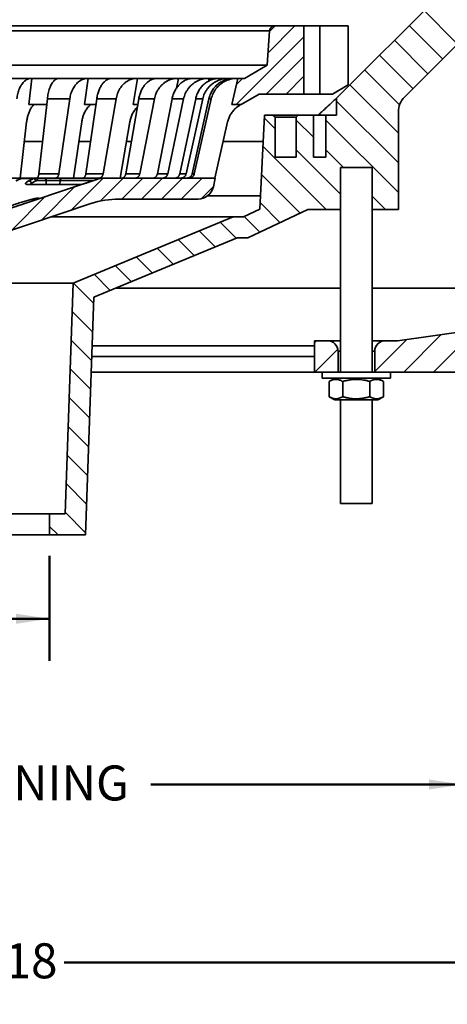
# Model space of a CAD drawing. Units: inches. Extents: x 0.2 to 8.4, y 0.1 to 10.9.
# Drawn here: x 4.4 to 5.6, y 2.6 to 5.5 of the extents above; entities that cross this region are included whole.
import ezdxf

# ---------------------------------------------------------------- set-up
doc = ezdxf.new("R2010")
doc.units = ezdxf.units.IN
doc.header["$MEASUREMENT"] = 0
doc.layers.add('WALL', color=7, linetype='Continuous', lineweight=50)
doc.styles.add('SLDTEXTSTYLE0', font='TXT', dxfattribs={"width": 0.605})
doc.dimstyles.new('SLDDIMSTYLE0', dxfattribs={"dimtxt": 0.101115, "dimasz": 0.1, "dimexe": 0, "dimexo": 0.0625, "dimgap": 0.025279, "dimtad": 0, "dimtih": 1, "dimtoh": 1, "dimdec": 0, "dimlfac": 4, "dimrnd": 1e-09, "dimzin": 12, "dimdsep": 46, "dimlunit": 5, "dimtxsty": 'SLDTEXTSTYLE0', "dimsah": 1, "dimcen": 0.09, "dimadec": 0, "dimazin": 3, "dimtfac": 1, "dimtdec": 3, "dimtofl": 0, "dimtmove": 0, "dimatfit": 3, "dimfxl": 0, "dimfrac": 2, "dimtolj": 1, "dimtzin": 12, "dimarcsym": 0})
doc.dimstyles.new('SLDDIMSTYLE1', dxfattribs={"dimtxt": 0.101115, "dimasz": 0.1, "dimexe": 0, "dimexo": 0.0625, "dimgap": 0.025279, "dimtad": 0, "dimtih": 1, "dimtoh": 1, "dimdec": 0, "dimlfac": 4, "dimrnd": 1e-09, "dimzin": 12, "dimdsep": 46, "dimlunit": 5, "dimtxsty": 'SLDTEXTSTYLE0', "dimsah": 1, "dimcen": 0.09, "dimse1": 1, "dimadec": 0, "dimazin": 3, "dimtfac": 1, "dimtdec": 3, "dimtofl": 0, "dimtmove": 0, "dimatfit": 3, "dimfxl": 0, "dimfrac": 2, "dimtolj": 1, "dimtzin": 12, "dimarcsym": 0})

# ---------------------------------------------------------------- blocks, each defined once
blk = doc.blocks.new('SW_HATCH_0')
at = {"color": 0, "linetype": 'Continuous', "lineweight": 18}
for p, q in [((-0.7058, -0.1781), (-0.7983, -0.0856)), ((-1.2631, -0.2112), (-1.1831, -0.1311)), ((-1.2589, -0.148), (-1.242, -0.1311)), ((-0.743, -0.2293), (-0.8424, -0.1298)), ((-1.3586, -0.3655), (-1.1562, -0.1632)), ((-0.7872, -0.2735), (-0.8866, -0.174)), ((-1.2684, -0.3342), (-1.1562, -0.2221)), ((-0.8314, -0.3176), (-0.9308, -0.2182)), ((-0.8713, -0.3661), (-0.975, -0.2624)), ((-1.3573, -0.3053), (-1.3394, -0.2874)), ((-1.2095, -0.3342), (-1.1562, -0.281)), ((-0.875, -0.4508), (-1.0192, -0.3066)), ((-0.875, -0.5392), (-1.0593, -0.3549)), ((-1.2422, -0.4372), (-1.2739, -0.4055)), ((-1.1281, -0.4629), (-1.1797, -0.4113)), ((-0.875, -0.6276), (-1.0906, -0.412)), ((-1.0898, -0.678), (-1.2783, -0.4895)), ((-1.0469, -0.6325), (-1.1797, -0.4997)), ((-1.038, -0.553), (-1.0906, -0.5004)), ((-1.8499, -0.68), (-1.7541, -0.5842)), ((-1.7638, -0.6529), (-1.6952, -0.5842)), ((-1.6987, -0.6467), (-1.6362, -0.5842)), ((-1.6398, -0.6467), (-1.5773, -0.5842)), ((-1.5809, -0.6467), (-1.5184, -0.5842)), ((-1.522, -0.6467), (-1.4595, -0.5842)), ((-1.1674, -0.6888), (-1.2827, -0.5735)), ((-1.9383, -0.7095), (-1.8394, -0.6107)), ((-1.462, -0.6457), (-1.4261, -0.6098)), ((-2.0267, -0.739), (-1.9278, -0.6401)), ((-0.913, -0.678), (-0.9531, -0.6379)), ((-1.2276, -0.717), (-1.2871, -0.6574)), ((-1.2878, -0.7451), (-1.3343, -0.6986)), ((-1.3581, -0.7632), (-1.4059, -0.7154)), ((-1.4206, -0.7891), (-1.4684, -0.7413)), ((-1.4831, -0.815), (-1.5309, -0.7672)), ((-1.6081, -0.8668), (-1.6559, -0.8189)), ((-1.5456, -0.8409), (-1.5934, -0.7931)), ((-1.6706, -0.8927), (-1.7184, -0.8448)), ((-1.7331, -0.9186), (-1.7809, -0.8707)), ((-1.7833, -0.9568), (-1.8434, -0.8966)), ((-1.7862, -1.0423), (-1.8466, -0.9818)), ((-0.8591, -1.1624), (-0.747, -1.0503)), ((-0.7707, -1.1624), (-0.6442, -1.0359)), ((-1.7891, -1.1277), (-1.8496, -1.0673)), ((-1.125, -1.0747), (-1.1189, -1.0686)), ((-0.9453, -1.1602), (-0.8498, -1.0647)), ((-1.1242, -1.1624), (-1.0553, -1.0935)), ((-1.792, -1.2132), (-1.8525, -1.1527)), ((-1.7949, -1.2987), (-1.8554, -1.2382)), ((-1.7978, -1.3842), (-1.8583, -1.3237)), ((-1.8007, -1.4696), (-1.8612, -1.4092)), ((-1.8037, -1.5551), (-1.8641, -1.4946)), ((-1.8066, -1.6406), (-1.867, -1.5801)), ((-1.8888, -1.6467), (-1.9141, -1.6215))]:
    blk.add_line(p, q, dxfattribs=at)
blk = doc.blocks.new('_D')
at = {"layer": 'WALL'}
for p, q in [((2.0615, 5.5389), (2.0615, 3.1456)), ((5.6941, 5.5389), (5.6941, 3.1456)), ((2.0615, 3.2706), (2.9905, 3.2706)), ((5.6941, 3.2706), (4.7652, 3.2706))]:
    blk.add_line(p, q, dxfattribs=at)
for points in [[(2.0615, 3.2706), (2.1615, 3.2556), (2.1615, 3.2856)], [(5.6941, 3.2706), (5.5941, 3.2856), (5.5941, 3.2556)]]:
    blk.add_solid(points, dxfattribs=at)
at = {"layer": 'WALL', "attachment_point": 1, "style": 'SLDTEXTSTYLE0'}
for s, insert, char_height in [('%%c', (3.7269, 3.4825), 0.10417), ('15', (3.8744, 3.4825), 0.10417), ('MINIMUM DECK OPENING', (3.0136, 3.3272), 0.104167)]:
    blk.add_mtext(s, dxfattribs=dict(at, insert=insert, char_height=char_height))
blk = doc.blocks.new('_D_1')
at = {"layer": 'WALL'}
for p, q in [((3.2919, 3.9516), (3.2919, 3.6391)), ((4.4638, 3.9516), (4.4638, 3.6391)), ((3.2919, 3.7641), (3.5229, 3.7641)), ((4.4638, 3.7641), (4.2328, 3.7641))]:
    blk.add_line(p, q, dxfattribs=at)
for points in [[(3.2919, 3.7641), (3.3919, 3.7491), (3.3919, 3.7791)], [(4.4638, 3.7641), (4.3638, 3.7791), (4.3638, 3.7491)]]:
    blk.add_solid(points, dxfattribs=at)
at = {"layer": 'WALL', "insert": (3.546, 3.8207), "char_height": 0.10417, "attachment_point": 1, "style": 'SLDTEXTSTYLE0'}
blk.add_mtext('PIPE SIZE', dxfattribs=at)
blk = doc.blocks.new('_D_2')
at = {"layer": 'WALL'}
for p, q in [((6.1278, 4.436), (6.1278, 2.6159)), ((2.5379, 2.7409), (4.1588, 2.7409)), ((6.1278, 2.7409), (4.5069, 2.7409))]:
    blk.add_line(p, q, dxfattribs=at)
for points in [[(2.5379, 2.7409), (2.6379, 2.7259), (2.6379, 2.7559)], [(6.1278, 2.7409), (6.0278, 2.7559), (6.0278, 2.7259)]]:
    blk.add_solid(points, dxfattribs=at)
at = {"layer": 'WALL', "char_height": 0.10417, "attachment_point": 1, "style": 'SLDTEXTSTYLE0'}
for s, insert in [('%%c', (4.182, 2.7976)), ('18', (4.3295, 2.7976))]:
    blk.add_mtext(s, dxfattribs=dict(at, insert=insert))

msp = doc.modelspace()

# ---------------------------------------------------------------- linework, layer by layer
at = {"color": 7, "linetype": 'Continuous', "lineweight": 35}
for p, q in [((5.31847326, 5.31412752), (5.69031986, 5.68597408)), ((2.62101431, 5.52972408), (5.13462549, 5.52972408)), ((5.119035, 5.51513845), (2.6366048, 5.51513845)), ((5.11219484, 5.41253658), (5.119035, 5.51513845)), ((5.13462549, 5.52972408), (5.22156995, 5.52972408)), ((5.22156995, 5.52972408), (5.22156995, 5.32659907)), ((5.26844496, 5.52972408), (5.22156995, 5.52972408)), ((5.26844496, 5.32659907), (5.26844496, 5.52972408)), ((5.35363824, 5.52972408), (5.26844496, 5.52972408)), ((5.35363824, 5.35398622), (5.35363824, 5.52972408)), ((5.52112568, 5.31790612), (5.67201401, 5.46879448)), ((5.11219484, 5.41253658), (2.64344496, 5.41253658)), ((5.04453668, 5.37347407), (5.11219484, 5.41253658)), ((4.40910705, 5.37347407), (4.31339742, 5.37347407)), ((4.40177392, 5.29534909), (4.41059515, 5.37347407)), ((4.41059515, 5.37347407), (4.40910705, 5.37347407)), ((4.41059515, 5.37347407), (4.4906802, 5.37347407)), ((4.57718588, 5.37347407), (4.4906802, 5.37347407)), ((4.5676817, 5.29534909), (4.57902205, 5.37347407)), ((4.57902205, 5.37347407), (4.57718588, 5.37347407)), ((4.57902205, 5.37347407), (4.64934153, 5.37347407)), ((4.72401475, 5.37347407), (4.64934153, 5.37347407)), ((4.71262842, 5.29534909), (4.72614337, 5.37347407)), ((4.72614337, 5.37347407), (4.72401475, 5.37347407)), ((4.72614337, 5.37347407), (4.78456062, 5.37347407)), ((4.84513252, 5.37347407), (4.78456062, 5.37347407)), ((4.84182794, 5.34452901), (4.84748869, 5.37347407)), ((4.84748869, 5.37347407), (4.84513252, 5.37347407)), ((4.84748869, 5.37347407), (4.89222877, 5.37347407)), ((4.93685892, 5.37347407), (4.89222877, 5.37347407)), ((4.93937122, 5.37347407), (4.93685892, 5.37347407)), ((4.93767511, 5.36548131), (4.93937122, 5.37347407)), ((4.93937122, 5.37347407), (4.96907469, 5.37347407)), ((4.99640695, 5.37347407), (4.96907469, 5.37347407)), ((4.99899896, 5.37347407), (4.99640695, 5.37347407)), ((4.99868825, 5.37207698), (4.99899896, 5.37347407)), ((4.99899896, 5.37347407), (5.01276332, 5.37347407)), ((5.00691777, 5.29534909), (5.02456032, 5.37347407)), ((5.02196736, 5.37347407), (5.01276332, 5.37347407)), ((5.02456032, 5.37347407), (5.02196736, 5.37347407)), ((5.02456032, 5.37347407), (5.04453668, 5.37347407)), ((5.35363824, 5.35398622), (5.3061776, 5.32659907)), ((4.45705675, 5.31255824), (4.43176236, 5.08878225)), ((4.52389318, 5.31255824), (4.45705675, 5.31255824)), ((4.52389318, 5.31255824), (4.49136498, 5.08878225)), ((4.60425576, 5.31255824), (4.57173596, 5.08878225)), ((4.6619501, 5.31255824), (4.60425576, 5.31255824)), ((4.6619501, 5.31255824), (4.62318603, 5.08878225)), ((4.72938232, 5.31255824), (4.6906253, 5.08878225)), ((4.77618165, 5.31255824), (4.72938232, 5.31255824)), ((4.77618165, 5.31255824), (4.73235955, 5.08878225)), ((4.82863462, 5.31255824), (4.78481794, 5.08878225)), ((4.86311695, 5.31255824), (4.81556823, 5.08878225)), ((4.86311695, 5.31255824), (4.82863462, 5.31255824)), ((4.89899692, 5.31255824), (4.85145195, 5.08878225)), ((4.92011455, 5.31255824), (4.87028395, 5.08878225)), ((4.93833122, 5.31255824), (4.8885026, 5.08878225)), ((4.94544249, 5.31255824), (4.89484417, 5.08878225)), ((4.92011455, 5.31255824), (4.89899692, 5.31255824)), ((4.94544249, 5.31255824), (4.93833122, 5.31255824)), ((5.08837682, 5.32659907), (5.03425026, 5.29534909)), ((5.22156995, 5.32659907), (5.08837682, 5.32659907)), ((5.26844496, 5.32659907), (5.22156995, 5.32659907)), ((5.3061776, 5.32659907), (5.26844496, 5.32659907)), ((5.31847326, 5.31412752), (5.31847326, 5.26409907)), ((4.40177392, 5.29534909), (4.45511153, 5.29534909)), ((4.5676817, 5.29534909), (4.60175483, 5.29534909)), ((4.58515067, 5.29429908), (4.58642783, 5.29534909)), ((4.71262842, 5.29534909), (4.7264018, 5.29534909)), ((5.03425026, 5.29534909), (5.00691777, 5.29534909)), ((5.03156401, 5.29429908), (5.03338926, 5.29534909)), ((5.10438237, 5.26409907), (5.08969599, 4.9838651)), ((5.12938236, 5.26409907), (5.10438237, 5.26409907)), ((5.13563234, 5.25784909), (5.12938236, 5.26409907)), ((5.12938236, 5.26409907), (5.20438243, 5.26409907)), ((5.13563234, 5.25784909), (5.13563234, 5.13909908)), ((5.19813245, 5.25784909), (5.13563234, 5.25784909)), ((5.20438243, 5.26409907), (5.19813245, 5.25784909)), ((5.19813245, 5.13909908), (5.19813245, 5.25784909)), ((5.24969487, 5.26409907), (5.20438243, 5.26409907)), ((5.24969487, 5.26409907), (5.24969487, 5.13909908)), ((5.2871949, 5.26409907), (5.24969487, 5.26409907)), ((5.2871949, 5.13909908), (5.2871949, 5.26409907)), ((5.31847326, 5.26409907), (5.2871949, 5.26409907)), ((5.50281984, 5.27371193), (5.50281984, 4.98284908)), ((4.37648796, 5.07659909), (4.39539252, 5.24384999)), ((4.53520501, 5.07659909), (4.55950718, 5.24384999)), ((4.67394773, 5.07659909), (4.70290915, 5.24384999)), ((4.95649692, 5.07659909), (4.99430092, 5.24384999)), ((4.44280931, 5.18597409), (4.38887319, 5.18597409)), ((4.58593995, 5.18597409), (4.5511739, 5.18597409)), ((4.70754281, 5.18597409), (4.69293073, 5.18597409)), ((5.10028807, 5.18597409), (4.98130486, 5.18597409)), ((5.19813245, 5.13909908), (5.13563234, 5.13909908)), ((5.2871949, 5.13909908), (5.24969487, 5.13909908)), ((5.33094491, 5.10784907), (5.33094491, 4.49847407)), ((5.33094491, 5.10784907), (5.42469492, 5.10784907)), ((5.42469492, 4.49847407), (5.42469492, 5.10784907)), ((3.94320694, 5.07659909), (4.38559545, 5.07659909)), ((4.24881738, 4.95364573), (4.61286661, 5.07499542)), ((4.41586354, 5.07499542), (4.37862193, 5.07499542)), ((4.42287306, 5.07659909), (4.38559545, 5.07659909)), ((4.42287306, 5.07659909), (4.44792612, 5.07659909)), ((4.49136498, 5.08878225), (4.43176236, 5.08878225)), ((4.44792612, 5.07659909), (4.50099658, 5.07659909)), ((4.50099658, 5.07659909), (4.62228221, 5.07659909)), ((4.62318603, 5.08878225), (4.57173596, 5.08878225)), ((4.61286661, 5.07499542), (4.61239472, 5.07499542)), ((4.62274875, 5.07659909), (4.62228221, 5.07659909)), ((4.62274875, 5.07659909), (4.95751874, 5.07659909)), ((4.73235955, 5.08878225), (4.6906253, 5.08878225)), ((4.81556823, 5.08878225), (4.78481794, 5.08878225)), ((4.87028395, 5.08878225), (4.85145195, 5.08878225)), ((4.89484417, 5.08878225), (4.8885026, 5.08878225)), ((4.95751874, 5.07659909), (4.95165844, 5.05064855)), ((4.55751056, 5.05740211), (4.40031808, 5.05740211)), ((4.55924003, 5.05780302), (4.40221006, 5.05780302)), ((4.42318865, 5.06799271), (4.40938425, 5.06137834)), ((4.45344281, 5.06919544), (4.42838976, 5.06919544)), ((4.4950568, 5.06919544), (4.45344281, 5.06919544)), ((5.09177981, 5.02362795), (4.9342639, 5.02362795)), ((4.58692693, 5.00046809), (4.24025083, 4.88490936)), ((4.90593483, 5.01409906), (4.67092489, 5.01409906)), ((5.01063243, 4.96149774), (4.47001584, 4.96149774)), ((4.5340699, 4.76409908), (5.01063243, 4.96149774)), ((5.01063243, 4.96149774), (5.04188241, 4.96149774)), ((5.04188241, 4.96149774), (5.08969599, 4.9838651)), ((5.23355893, 4.98284908), (5.05431439, 4.89899771)), ((5.33094491, 4.98284908), (5.23355893, 4.98284908)), ((5.50281984, 4.98284908), (5.42469492, 4.98284908)), ((5.02306441, 4.89899771), (4.59516268, 4.72175499)), ((5.05431439, 4.89899771), (5.02306441, 4.89899771)), ((4.5340699, 4.76409908), (3.2215699, 4.76409908)), ((4.5106324, 4.0765991), (4.5340699, 4.76409908)), ((4.59516268, 4.72175499), (4.57103805, 4.01409914)), ((5.33094491, 4.74847405), (4.65966821, 4.74847405)), ((6.05750735, 4.74847405), (5.42469492, 4.74847405)), ((6.05750735, 4.67034907), (5.50031993, 4.59222408)), ((5.25281986, 4.49847407), (5.25281986, 4.59222408)), ((5.29188246, 4.59222408), (5.25281986, 4.59222408)), ((5.29188246, 4.59222408), (5.33094491, 4.59222408)), ((5.42469492, 4.59222408), (5.46375738, 4.59222408)), ((5.50031993, 4.59222408), (5.46375738, 4.59222408)), ((4.58914883, 4.54534908), (5.25281986, 4.54534908)), ((5.32313236, 4.5609741), (5.32313236, 4.49847407)), ((5.43250733, 4.49847407), (5.43250733, 4.5609741)), ((4.58755084, 4.49847407), (5.25281986, 4.49847407)), ((5.27619488, 4.49847407), (5.25281986, 4.49847407)), ((5.27619488, 4.49847407), (5.27619488, 4.48072409)), ((5.47944496, 4.49847407), (5.27619488, 4.49847407)), ((5.47944496, 4.48072409), (5.47944496, 4.49847407)), ((6.09656995, 4.49847407), (5.47944496, 4.49847407)), ((5.47944496, 4.48072409), (5.27619488, 4.48072409)), ((5.29699168, 4.42558473), (5.29699168, 4.47086351)), ((5.31406994, 4.48072409), (5.29719202, 4.4709796)), ((5.33709414, 4.42558473), (5.33709414, 4.47086351)), ((5.41792238, 4.42558473), (5.41792238, 4.47086351)), ((5.45844782, 4.4709796), (5.4415699, 4.48072409)), ((5.45864816, 4.47086351), (5.45844268, 4.47097065)), ((5.45864816, 4.42558473), (5.45864816, 4.47086351)), ((5.29719261, 4.42546814), (5.31406994, 4.41572401)), ((5.4415699, 4.41572401), (5.31406994, 4.41572401)), ((5.33094491, 4.41572401), (5.33094491, 4.10784915)), ((5.42469492, 4.10784915), (5.42469492, 4.41572401)), ((5.4415699, 4.41572401), (5.45844708, 4.42546814)), ((5.45844254, 4.42547606), (5.45864816, 4.42558473)), ((5.33094491, 4.10784915), (5.42469492, 4.10784915)), ((4.46375739, 4.0765991), (3.29188241, 4.0765991)), ((4.46375739, 4.01409914), (4.46375739, 4.0765991)), ((4.46375739, 4.0765991), (4.5106324, 4.0765991)), ((4.46375739, 4.01409914), (3.29188241, 4.01409914)), ((4.57103805, 4.01409914), (4.46375739, 4.01409914))]:
    msp.add_line(p, q, dxfattribs=at)
at = {"color": 8, "linetype": 'Continuous', "lineweight": 35}
for p, q in [((4.40951676, 5.05780302), (4.40938425, 5.06137834)), ((4.45386499, 5.05780302), (4.45344281, 5.06919544)), ((4.49460228, 5.05780302), (4.4950568, 5.06919544)), ((4.59509896, 5.06919544), (4.4950568, 5.06919544)), ((4.4219812, 5.0122095), (4.4201565, 5.0115278)), ((4.59021413, 4.57659906), (5.25281986, 4.57659906)), ((5.33094491, 4.5609741), (5.32313236, 4.5609741)), ((5.43250733, 4.5609741), (5.42469492, 4.5609741))]:
    msp.add_line(p, q, dxfattribs=at)
at = {"color": 7, "linetype": 'Continuous', "lineweight": 35, "flags": 128}
for points in [[(4.41593603, 5.29429908), (4.41634567, 5.29471663), (4.41696606, 5.29534909)], [(4.37702427, 5.07467411), (4.3670182, 5.07004404), (4.36272983, 5.06806003)], [(4.37862193, 5.07499542), (4.36795946, 5.07006076), (4.36433002, 5.06838108)], [(4.40205669, 5.06838108), (4.4123573, 5.07331566), (4.41586354, 5.07499542)], [(4.61239472, 5.07499542), (4.59757165, 5.07006076), (4.59252586, 5.06838108)], [(4.61239596, 5.07499644), (4.5984878, 5.07036634), (4.59252711, 5.06838233)]]:
    msp.add_lwpolyline(points, dxfattribs=at)
at = {"color": 8, "linetype": 'Continuous', "lineweight": 35, "flags": 128}
for points in [[(4.37702277, 5.07467334), (4.37761394, 5.07488362), (4.37862193, 5.07499542)], [(4.40031808, 5.05740211), (4.40150995, 5.05774934), (4.40221006, 5.05780302)], [(4.55975959, 5.05780016), (4.55906102, 5.05774934), (4.55751056, 5.05740211)]]:
    msp.add_lwpolyline(points, dxfattribs=at)
at = {"color": 7, "linetype": 'Continuous', "lineweight": 35}
for centre, radius, start, end in [((5.13462542, 5.51409908), 0.015625, 90, 176.18592517), ((5.5653199, 5.27371195), 0.0625, 135, 180), ((4.41462019, 5.06636228), 0.00872221, 10.77359345, 81.80452567), ((4.42158865, 5.06988487), 0.00683597, 354.21168209, 79.1702464), ((4.44664168, 5.06988486), 0.00683598, 354.21182109, 79.17010741), ((4.50199962, 5.06970987), 0.00696185, 98.28378479, 184.23759595), ((4.62274872, 5.04534908), 0.03125, 90, 108.43494882), ((4.40081747, 5.05974929), 0.0087203, 10.76680443, 81.8302076), ((4.90593485, 5.06097408), 0.046875, 270, 347.2746747), ((4.6709249, 4.74847408), 0.265625, 90, 108.43494882), ((5.2918824, 4.56097408), 0.03125, 0, 90), ((5.4637574, 4.56097408), 0.03125, 90, 180)]:
    msp.add_arc(centre, radius, start, end, dxfattribs=at)
for points, knots in [([(4.40910705, 5.37347407), (4.4073114, 5.3733673), (4.40381769, 5.37315956), (4.39871469, 5.37150407), (4.39385336, 5.36898209), (4.38920298, 5.36550602), (4.38483241, 5.3611126), (4.38078784, 5.35588513), (4.37712396, 5.34989756), (4.37390277, 5.34320486), (4.37114343, 5.33592465), (4.36894114, 5.32830527), (4.367252, 5.32049906), (4.3665544, 5.31520517), (4.36620561, 5.31255824)], [0, 0, 0, 0, 0.0891187215, 0.1733929254, 0.2579366678, 0.342208171, 0.426228239, 0.5105183142, 0.5945346499, 0.6779346735, 0.7616039568, 0.8450009986, 0.922500792, 1, 1, 1, 1]), ([(4.4906802, 5.37347407), (4.48942063, 5.37337581), (4.4868975, 5.37317897), (4.48314064, 5.37162899), (4.47946073, 5.36918803), (4.4759073, 5.36575829), (4.47252229, 5.36143983), (4.46935218, 5.35628449), (4.46644654, 5.35033393), (4.46383338, 5.34369433), (4.46156018, 5.33650599), (4.45966872, 5.32885597), (4.45812187, 5.3208912), (4.45741142, 5.31533301), (4.45705675, 5.31255824)], [0, 0, 0, 0, 0.0840196129, 0.1683050741, 0.2523233527, 0.3363606116, 0.4206672484, 0.5047014853, 0.5883510772, 0.6722708963, 0.7559166324, 0.8371945554, 0.9187238241, 1, 1, 1, 1]), ([(4.57718588, 5.37347407), (4.57496955, 5.3733673), (4.57065737, 5.37315957), (4.56435093, 5.37150406), (4.55833771, 5.3689821), (4.55257915, 5.36550602), (4.54716054, 5.3611126), (4.54213926, 5.35588513), (4.53758346, 5.34989757), (4.53356967, 5.34320483), (4.53012238, 5.33592467), (4.52736046, 5.32830525), (4.52523061, 5.32049908), (4.52433899, 5.31520518), (4.52389318, 5.31255824)], [0, 0, 0, 0, 0.0891189068, 0.1733928769, 0.2579369301, 0.3422085526, 0.4262286558, 0.5105187723, 0.5945349905, 0.6779346631, 0.761604097, 0.8450010684, 0.9225009586, 1, 1, 1, 1]), ([(4.64934153, 5.37347407), (4.6480791, 5.37342132), (4.64555423, 5.37331582), (4.64174571, 5.37246147), (4.63794631, 5.37107914), (4.63421977, 5.36913325), (4.63062741, 5.3666764), (4.62715601, 5.36371539), (4.62380181, 5.36022497), (4.62062894, 5.35626283), (4.61768823, 5.35190356), (4.61496397, 5.34715171), (4.61245251, 5.34197336), (4.61022161, 5.33650117), (4.6082961, 5.33084364), (4.60666038, 5.32500196), (4.60527312, 5.3189076), (4.60459488, 5.31467469), (4.60425576, 5.31255824)], [0, 0, 0, 0, 0.0621804845, 0.1243611051, 0.1883421608, 0.2523225943, 0.3145058011, 0.3766894503, 0.4406954506, 0.5047019056, 0.5665917768, 0.6284809435, 0.6921997935, 0.7559184136, 0.8160886919, 0.8762583748, 0.9381294331, 1, 1, 1, 1]), ([(4.72401475, 5.37347407), (4.72144509, 5.3733673), (4.71644544, 5.37315956), (4.70912729, 5.37150407), (4.70214471, 5.36898208), (4.69545313, 5.36550604), (4.68915103, 5.36111259), (4.68330575, 5.35588515), (4.67799636, 5.34989754), (4.67331188, 5.34320487), (4.66928146, 5.33592464), (4.6660438, 5.32830528), (4.66353803, 5.32049905), (4.66247941, 5.31520517), (4.6619501, 5.31255824)], [0, 0, 0, 0, 0.0891183913, 0.1733926799, 0.2579363554, 0.3422082651, 0.4262282984, 0.5105184256, 0.5945344824, 0.6779346244, 0.7616038571, 0.8450010514, 0.9225007767, 1, 1, 1, 1]), ([(4.78456062, 5.37347407), (4.78300602, 5.37342132), (4.77989681, 5.37331582), (4.77521073, 5.37246148), (4.77053924, 5.37107914), (4.76596049, 5.36913323), (4.76155014, 5.36667643), (4.75729161, 5.36371537), (4.75318055, 5.36022499), (4.74929558, 5.3562628), (4.74569883, 5.35190357), (4.74237098, 5.34715171), (4.73930758, 5.34197339), (4.73659161, 5.33650115), (4.73425275, 5.33084363), (4.73227197, 5.32500199), (4.73059874, 5.31890759), (4.72978779, 5.31467469), (4.72938232, 5.31255824)], [0, 0, 0, 0, 0.0621811017, 0.1243621417, 0.1883426308, 0.2523228939, 0.3145067419, 0.3766900569, 0.4406961535, 0.5047021476, 0.5665921538, 0.6284814128, 0.6922002882, 0.7559185226, 0.8160887366, 0.8762585641, 0.9381294418, 1, 1, 1, 1]), ([(4.84513252, 5.37347407), (4.84228758, 5.3733673), (4.83675236, 5.37315956), (4.82864471, 5.37150407), (4.82090514, 5.36898209), (4.81348367, 5.36550604), (4.80648971, 5.36111257), (4.79999793, 5.35588516), (4.79409625, 5.34989755), (4.78888352, 5.34320486), (4.78439237, 5.33592464), (4.78077737, 5.32830529), (4.77797186, 5.32049904), (4.77677839, 5.31520517), (4.77618165, 5.31255824)], [0, 0, 0, 0, 0.089118952, 0.17339326709, 0.25793689341, 0.34220841379, 0.42622809359, 0.51051863373, 0.59453479685, 0.67793471491, 0.76160392796, 0.84500109079, 0.9225007095, 1, 1, 1, 1]), ([(4.89222877, 5.37347407), (4.89042925, 5.37342132), (4.88683018, 5.37331581), (4.88140911, 5.37246148), (4.87600728, 5.37107913), (4.87071559, 5.36913325), (4.86562121, 5.36667642), (4.86070499, 5.36371535), (4.85596191, 5.36022503), (4.85148293, 5.35626278), (4.84733947, 5.35190355), (4.84350891, 5.34715175), (4.83998694, 5.34197336), (4.83686825, 5.33650116), (4.83418716, 5.33084363), (4.83192149, 5.32500199), (4.83001298, 5.31890758), (4.82909407, 5.31467468), (4.82863462, 5.31255824)], [0, 0, 0, 0, 0.0621804205, 0.1243615174, 0.1883423148, 0.2523227992, 0.3145061354, 0.3766894845, 0.4406960226, 0.5047015401, 0.5665916175, 0.6284813487, 0.6921999644, 0.7559184065, 0.8160886534, 0.8762585266, 0.9381293662, 1, 1, 1, 1]), ([(4.93685892, 5.37347407), (4.93382517, 5.3733673), (4.92792259, 5.37315957), (4.91927186, 5.37150406), (4.91101037, 5.36898209), (4.90308454, 5.36550604), (4.89561117, 5.36111258), (4.88867019, 5.35588516), (4.8823556, 5.34989754), (4.87677296, 5.34320485), (4.8719575, 5.33592466), (4.86807508, 5.32830527), (4.86505493, 5.32049906), (4.86376294, 5.31520517), (4.86311695, 5.31255824)], [0, 0, 0, 0, 0.08911882226, 0.17339278121, 0.25793681823, 0.342208444, 0.42622826244, 0.51051862892, 0.59453462281, 0.67793460802, 0.76160394817, 0.84500096556, 0.92250074967, 1, 1, 1, 1]), ([(4.96907469, 5.37347407), (4.96708488, 5.37342132), (4.96310528, 5.37331582), (4.95711385, 5.37246148), (4.95114594, 5.37107912), (4.94530203, 5.36913326), (4.93967843, 5.36667642), (4.93425387, 5.36371535), (4.92902301, 5.36022501), (4.92408598, 5.35626278), (4.9195216, 5.35190358), (4.91530503, 5.34715172), (4.91143122, 5.34197338), (4.90800477, 5.33650113), (4.90506277, 5.33084366), (4.90258115, 5.32500196), (4.90049533, 5.31890759), (4.89949639, 5.31467469), (4.89899692, 5.31255824)], [0, 0, 0, 0, 0.0621810044, 0.1243618548, 0.1883423259, 0.2523231223, 0.3145062941, 0.3766893781, 0.4406957492, 0.5047017443, 0.5665920745, 0.6284814087, 0.6922001304, 0.7559184315, 0.8160889173, 0.876258475, 0.938129388, 1, 1, 1, 1]), ([(4.99640695, 5.37347407), (4.99327658, 5.3733673), (4.98718598, 5.37315956), (4.97825502, 5.37150408), (4.96972267, 5.36898207), (4.9615333, 5.36550604), (4.95380755, 5.36111259), (4.94662826, 5.35588517), (4.94009262, 5.34989753), (4.93430967, 5.34320486), (4.92931626, 5.33592466), (4.92528436, 5.32830526), (4.92214139, 5.32049906), (4.92079016, 5.31520517), (4.92011455, 5.31255824)], [0, 0, 0, 0, 0.0891182111, 0.1733926585, 0.2579362039, 0.3422082088, 0.4262283595, 0.5105187484, 0.5945346626, 0.6779347833, 0.7616041104, 0.8450010698, 0.9225008289, 1, 1, 1, 1]), ([(5.01276332, 5.37347407), (5.01064372, 5.37342132), (5.00640451, 5.37331582), (5.00002484, 5.37246147), (4.99367208, 5.37107913), (4.98745357, 5.36913325), (4.98147159, 5.36667641), (4.97570354, 5.36371536), (4.97014376, 5.36022499), (4.96489873, 5.3562628), (4.96005222, 5.35190357), (4.95557764, 5.34715172), (4.95146981, 5.34197336), (4.94783947, 5.33650119), (4.94472628, 5.3308436), (4.94210384, 5.32500199), (4.93990415, 5.31890759), (4.93885553, 5.31467469), (4.93833122, 5.31255824)], [0, 0, 0, 0, 0.0621808766, 0.12436154, 0.1883422504, 0.2523228058, 0.3145059458, 0.3766891077, 0.4406954635, 0.5047016956, 0.5665918192, 0.6284810431, 0.692199913, 0.7559185333, 0.8160885088, 0.8762584709, 0.9381294528, 1, 1, 1, 1]), ([(5.02196736, 5.37347407), (5.01883544, 5.3733673), (5.01274184, 5.37315956), (5.00380198, 5.37150408), (4.995258, 5.36898207), (4.98705395, 5.36550605), (4.97931065, 5.36111258), (4.9721112, 5.35588512), (4.96555297, 5.34989759), (4.95974554, 5.34320483), (4.95472586, 5.33592467), (4.95066696, 5.32830525), (4.94749665, 5.32049907), (4.94612721, 5.31520518), (4.94544249, 5.31255824)], [0, 0, 0, 0, 0.0891187085, 0.1733933878, 0.2579367043, 0.3422086551, 0.4262283478, 0.5105185643, 0.594535168, 0.6779348501, 0.7616041945, 0.8450011035, 0.9225009119, 1, 1, 1, 1]), ([(5.31847332, 5.3141275), (5.31847332, 5.3141275), (5.31810655, 5.31379578), (5.31667644, 5.31250103), (5.31560752, 5.31153295), (5.31279902, 5.30898517), (5.31108773, 5.3074311), (5.30711605, 5.30381647), (5.3048485, 5.30174936), (5.29731607, 5.29486442), (5.29149739, 5.28952374), (5.28184273, 5.28059961), (5.27845488, 5.27745861), (5.27145088, 5.27094125), (5.26784206, 5.26757179), (5.26413696, 5.26409908)], [0, 0, 0, 0, 0.125, 0.125, 0.25, 0.25, 0.375, 0.375, 0.5, 0.5, 0.75, 0.75, 0.875, 0.875, 1, 1, 1, 1]), ([(4.39539252, 5.24384999), (4.39561655, 5.24563525), (4.3960646, 5.24920579), (4.3970186, 5.254462), (4.3981811, 5.25961749), (4.39963667, 5.26487678), (4.40140276, 5.27014458), (4.40352427, 5.27539643), (4.40591808, 5.28035499), (4.40876156, 5.2852842), (4.41206468, 5.29007127), (4.41464103, 5.29288484), (4.41593603, 5.29429908)], [0, 0, 0, 0, 0.0854172094, 0.1708349385, 0.258043857, 0.3452528542, 0.4450911752, 0.5449300104, 0.647638976, 0.7503488035, 0.8745134923, 1, 1, 1, 1]), ([(4.55950718, 5.24384999), (4.55979402, 5.24563525), (4.56036771, 5.24920578), (4.56157559, 5.25446199), (4.56304, 5.25961751), (4.56486687, 5.26487677), (4.56707675, 5.2701446), (4.5697252, 5.2753964), (4.57270787, 5.28035502), (4.57624533, 5.2852842), (4.58034904, 5.29007125), (4.58354449, 5.29288484), (4.58515067, 5.29429908)], [0, 0, 0, 0, 0.0854173613, 0.1708350449, 0.2580435486, 0.3452526779, 0.4450909822, 0.5449301486, 0.6476386163, 0.7503488186, 0.8745140027, 1, 1, 1, 1]), ([(4.70290915, 5.24384999), (4.70327558, 5.24575682), (4.70401058, 5.24958159), (4.70561455, 5.25534583), (4.70763259, 5.26112349), (4.7101438, 5.26689079), (4.71307856, 5.27242088), (4.7163866, 5.27762756), (4.72003437, 5.28238392), (4.72293281, 5.28574562), (4.72471015, 5.28738248), (4.72508115, 5.28772416)], [0, 0, 0, 0, 0.1113673382, 0.2233836774, 0.3462184256, 0.4690533087, 0.5954993537, 0.7219466857, 0.8447710812, 0.9675973813, 1, 1, 1, 1]), ([(4.99430092, 5.24384999), (4.99474321, 5.24563525), (4.99562781, 5.24920577), (4.99744285, 5.254462), (4.99961841, 5.2596175), (5.00230767, 5.26487676), (5.00553805, 5.2701446), (5.0093875, 5.27539642), (5.01370277, 5.28035498), (5.0188007, 5.28528421), (5.02469537, 5.29007127), (5.0292664, 5.29288484), (5.03156401, 5.29429908)], [0, 0, 0, 0, 0.0854173974, 0.1708349647, 0.2580436264, 0.3452527085, 0.4450907881, 0.5449298819, 0.6476388733, 0.7503483309, 0.8745130993, 1, 1, 1, 1]), ([(4.38558639, 5.07658457), (4.38492211, 5.07657045), (4.38350217, 5.07654027), (4.38134323, 5.07616907), (4.37913847, 5.07557699), (4.37772488, 5.07497019), (4.37702633, 5.07467033)], [0, 0, 0, 0, 0.2260830717, 0.4832603251, 0.7446410724, 1, 1, 1, 1]), ([(4.38559545, 5.07659909), (4.38443141, 5.0765327), (4.38207267, 5.07639818), (4.3797821, 5.07546704), (4.37862193, 5.07499542)], [0, 0, 0, 0, 0.4935017155, 1, 1, 1, 1]), ([(4.41586354, 5.07499542), (4.41698827, 5.07545657), (4.41926732, 5.07639103), (4.42166079, 5.07652914), (4.42287306, 5.07659909)], [0, 0, 0, 0, 0.4935057902, 1, 1, 1, 1]), ([(4.43176236, 5.08878225), (4.43165035, 5.08795174), (4.43142309, 5.08626651), (4.43086496, 5.08394353), (4.43015898, 5.08182794), (4.42932041, 5.08002193), (4.42836203, 5.07854158), (4.42732297, 5.07745162), (4.42621547, 5.07676886), (4.42544408, 5.07660113), (4.42504762, 5.07659916), (4.4250319, 5.07659909)], [0, 0, 0, 0, 0.1219861037, 0.2475259871, 0.3695066429, 0.4949923279, 0.617601366, 0.7437020337, 0.8674557937, 0.9947457249, 1, 1, 1, 1]), ([(4.49136498, 5.08878225), (4.49124577, 5.08810209), (4.49098125, 5.08659296), (4.49025825, 5.08437917), (4.48923738, 5.08223599), (4.48795678, 5.08035526), (4.48647775, 5.07881369), (4.48481382, 5.07764278), (4.48288333, 5.07678329), (4.4814751, 5.07666465), (4.48069687, 5.07659909)], [0, 0, 0, 0, 0.0997621646, 0.2213497096, 0.3464371956, 0.468490863, 0.5940273519, 0.7170901005, 0.8436553264, 1, 1, 1, 1]), ([(4.57173596, 5.08878225), (4.57159069, 5.08795174), (4.57129593, 5.08626651), (4.57055786, 5.0839435), (4.56961778, 5.08182798), (4.56849565, 5.08002191), (4.5672086, 5.07854158), (4.56580894, 5.0774516), (4.5643135, 5.07676888), (4.56326973, 5.07660113), (4.56273232, 5.07659916), (4.562711, 5.07659909)], [0, 0, 0, 0, 0.1219855155, 0.2475247583, 0.3695075204, 0.4949911646, 0.6175994682, 0.7436999798, 0.8674571989, 0.994743266, 1, 1, 1, 1]), ([(4.62318603, 5.08878225), (4.62304472, 5.08810202), (4.62272872, 5.08658083), (4.62187519, 5.08436972), (4.62067708, 5.08221621), (4.61918603, 5.08034935), (4.61745727, 5.07879983), (4.61552877, 5.07764071), (4.61328759, 5.0767816), (4.61166452, 5.07666431), (4.61076197, 5.07659909)], [0, 0, 0, 0, 0.0997651093, 0.2230997528, 0.3464376149, 0.4702265737, 0.5940225863, 0.7188335194, 0.8436499595, 1, 1, 1, 1]), ([(4.62228221, 5.07659909), (4.62062394, 5.0765327), (4.6172637, 5.07639817), (4.61403172, 5.07546704), (4.61239472, 5.07499542)], [0, 0, 0, 0, 0.4934964488, 1, 1, 1, 1]), ([(4.6906253, 5.08878225), (4.69045121, 5.08795174), (4.69009795, 5.08626651), (4.68920235, 5.08394351), (4.68805666, 5.08182795), (4.68668505, 5.08002193), (4.68510825, 5.07854159), (4.68339084, 5.0774516), (4.68155281, 5.07676887), (4.68026811, 5.07660113), (4.67960626, 5.07659916), (4.67958003, 5.07659909)], [0, 0, 0, 0, 0.1219855817, 0.2475249968, 0.3695069556, 0.4949926275, 0.6176011024, 0.7437006469, 0.8674575242, 0.9947477169, 1, 1, 1, 1]), ([(4.73235955, 5.08878225), (4.73220035, 5.08810201), (4.73184435, 5.08658083), (4.73089046, 5.08436974), (4.7295555, 5.08221617), (4.72789726, 5.08034938), (4.72597736, 5.07879982), (4.72383785, 5.07764073), (4.7213535, 5.07678158), (4.7195564, 5.0766643), (4.71855706, 5.07659909)], [0, 0, 0, 0, 0.0997656248, 0.223100705, 0.3464380424, 0.4702292853, 0.5940246768, 0.7188356208, 0.8436484215, 1, 1, 1, 1]), ([(4.78481794, 5.08878225), (4.78462031, 5.08795173), (4.78421929, 5.0862665), (4.78319335, 5.08394352), (4.78187695, 5.08182795), (4.78029749, 5.08002193), (4.77847898, 5.0785416), (4.77649586, 5.07745159), (4.77437099, 5.07676888), (4.77288475, 5.07660113), (4.77211832, 5.07659916), (4.77208794, 5.07659909)], [0, 0, 0, 0, 0.1219851042, 0.2475247899, 0.3695060581, 0.4949915983, 0.6175999621, 0.7436983322, 0.867457307, 0.9947456871, 1, 1, 1, 1]), ([(4.81556823, 5.08878225), (4.81539587, 5.08810209), (4.81501343, 5.08659294), (4.81399409, 5.08437919), (4.81256827, 5.08223597), (4.81079049, 5.08035528), (4.80874607, 5.0788137), (4.80645357, 5.07764277), (4.80380067, 5.07678329), (4.80187235, 5.07666465), (4.8008067, 5.07659909)], [0, 0, 0, 0, 0.0997614693, 0.2213498474, 0.3464368219, 0.4684913773, 0.5940268778, 0.7170874568, 0.843652823, 1, 1, 1, 1]), ([(4.85145195, 5.08878225), (4.85123673, 5.08795174), (4.85080004, 5.08626652), (4.849675, 5.08394352), (4.8482279, 5.08182795), (4.84648858, 5.08002194), (4.84448366, 5.07854157), (4.842295, 5.07745162), (4.839948, 5.07676887), (4.83830531, 5.07660113), (4.83745764, 5.07659916), (4.83742403, 5.07659909)], [0, 0, 0, 0, 0.1219865277, 0.2475255383, 0.3695063772, 0.4949915437, 0.6175991994, 0.7437010828, 0.867456901, 0.9947447205, 1, 1, 1, 1]), ([(4.87028395, 5.08878225), (4.87010375, 5.08810209), (4.86970393, 5.08659296), (4.8686447, 5.08437916), (4.86716615, 5.082236), (4.86532551, 5.08035527), (4.86321088, 5.07881368), (4.86084154, 5.07764279), (4.85810151, 5.07678329), (4.85611162, 5.07666465), (4.85501195, 5.07659909)], [0, 0, 0, 0, 0.099762074, 0.2213495211, 0.3464377782, 0.4684916773, 0.5940273001, 0.7170908847, 0.8436561669, 1, 1, 1, 1]), ([(4.8885026, 5.08878225), (4.88827639, 5.08795174), (4.88781739, 5.08626652), (4.88662737, 5.08394351), (4.88509348, 5.08182793), (4.88324712, 5.08002197), (4.88111668, 5.07854156), (4.87878907, 5.07745162), (4.87629125, 5.07676887), (4.87454181, 5.07660113), (4.87363879, 5.07659916), (4.87360298, 5.07659909)], [0, 0, 0, 0, 0.12198597, 0.247524899, 0.3695063528, 0.4949931006, 0.6175990306, 0.7437001415, 0.8674558098, 0.9947438857, 1, 1, 1, 1]), ([(4.89484417, 5.08878225), (4.89466174, 5.08810202), (4.89425379, 5.08658086), (4.89318078, 5.0843697), (4.89168873, 5.0822162), (4.88984416, 5.08034935), (4.88771488, 5.07879983), (4.88534813, 5.07764071), (4.88260498, 5.07678159), (4.88062604, 5.07666431), (4.8795256, 5.07659909)], [0, 0, 0, 0, 0.0997660642, 0.223099122, 0.3464370948, 0.470226618, 0.5940224018, 0.7188326599, 0.8436487546, 1, 1, 1, 1]), ([(4.40031808, 5.05740211), (4.39915446, 5.05743448), (4.39682711, 5.05749921), (4.39432616, 5.05800014), (4.3926633, 5.05878417), (4.39188647, 5.05984813), (4.39204014, 5.06116417), (4.39310857, 5.06271577), (4.39514445, 5.06446199), (4.39806783, 5.06637384), (4.40071303, 5.06770494), (4.40205669, 5.06838108)], [0, 0, 0, 0, 0.1070865058, 0.2141832306, 0.3212287115, 0.4282984436, 0.5383074695, 0.6483423103, 0.7642977646, 0.8802726375, 1, 1, 1, 1]), ([(4.40223078, 5.05781138), (4.40211493, 5.0578096), (4.40148863, 5.05779999), (4.40062926, 5.05784095), (4.39969854, 5.05791481), (4.39907462, 5.05800286), (4.39867937, 5.05808835), (4.39862884, 5.0581053), (4.39860306, 5.05811395)], [0, 0, 0, 0, 0.0514555428, 0.2781716616, 0.4719320373, 0.6478262871, 0.820325951, 1, 1, 1, 1]), ([(4.42838976, 5.06919544), (4.42751178, 5.06914565), (4.4257327, 5.06904476), (4.42404399, 5.06834642), (4.42318865, 5.06799271)], [0, 0, 0, 0, 0.49349989232, 1, 1, 1, 1]), ([(4.56454578, 5.05930435), (4.56412286, 5.05917614), (4.56314505, 5.05887969), (4.56186529, 5.05850517), (4.56073484, 5.05818545), (4.55990333, 5.05796293), (4.55937917, 5.05783209), (4.55910067, 5.05777127), (4.55909598, 5.05777056), (4.55909432, 5.05777031)], [0, 0, 0, 0, 0.1407241524, 0.325359897, 0.5080037277, 0.6676120501, 0.8118489099, 0.9333144504, 1, 1, 1, 1]), ([(4.59252586, 5.06838108), (4.59043918, 5.06768774), (4.58626607, 5.06630115), (4.58086411, 5.06452276), (4.57637588, 5.06305691), (4.57273622, 5.06187814), (4.56940796, 5.06081303), (4.56656813, 5.05991661), (4.56502701, 5.05944384), (4.56432967, 5.05922992)], [0, 0, 0, 0, 0.1931030205, 0.3861813443, 0.5149371527, 0.6441122616, 0.7728300064, 0.8972088031, 1, 1, 1, 1]), ([(4.42949425, 5.01541596), (4.42949734, 5.01541788), (4.42950727, 5.01542407), (4.42932141, 5.01531656), (4.42892778, 5.01511328), (4.4282711, 5.01479769), (4.42734135, 5.01438021), (4.42616175, 5.01387587), (4.425183, 5.01347997), (4.42469446, 5.01328235)], [0, 0, 0, 0, 0.0534696375, 0.1722684986, 0.3102914042, 0.4663571749, 0.6372646313, 0.8189386443, 1, 1, 1, 1]), ([(4.4201565, 5.0115278), (4.41939004, 5.01123981), (4.41726233, 5.01044035), (4.41311248, 5.00894492), (4.4078325, 5.00707615), (4.40207993, 5.00507597), (4.39587397, 5.00294438), (4.38925271, 5.00069211), (4.38229827, 4.99834441), (4.37510736, 4.99593238), (4.36775807, 4.99348014), (4.36034244, 4.99102015), (4.35301288, 4.98860485), (4.34587154, 4.98627051), (4.33899928, 4.98404929), (4.3326028, 4.98201695), (4.32745129, 4.98040953), (4.32470293, 4.97958889), (4.32367551, 4.97928211)], [0, 0, 0, 0, 0.0355266439, 0.0986219413, 0.1616790078, 0.2249254619, 0.2879941689, 0.3538079315, 0.4198203717, 0.4856406927, 0.553574045, 0.6217173609, 0.6896456756, 0.7578892946, 0.8263546709, 0.8945787502, 0.9605906831, 1, 1, 1, 1]), ([(4.42469446, 5.01328235), (4.42438421, 5.01315888), (4.42350689, 5.01280972), (4.4219544, 5.01220783), (4.42058929, 5.01169414), (4.41993581, 5.01144823)], [0, 0, 0, 0, 0.22191727071, 0.62753302244, 1, 1, 1, 1]), ([(5.29719716, 4.47097065), (5.29886155, 4.47188404), (5.30225815, 4.47374802), (5.30752433, 4.4757655), (5.31296004, 4.47699779), (5.31819893, 4.47724138), (5.32315483, 4.4766088), (5.32783208, 4.4753125), (5.33248826, 4.47341093), (5.33555875, 4.4717127), (5.33709414, 4.47086351)], [0, 0, 0, 0, 0.1277562972, 0.260716995, 0.3966515276, 0.5325611, 0.6483563708, 0.7641701128, 0.8820740604, 1, 1, 1, 1]), ([(5.33709414, 4.47086351), (5.34058623, 4.47181527), (5.34756943, 4.47371852), (5.35832293, 4.47576628), (5.36927914, 4.47699758), (5.37983849, 4.47724143), (5.38982741, 4.47660878), (5.39925449, 4.47531252), (5.40863895, 4.47341091), (5.41482769, 4.4717127), (5.41792238, 4.47086351)], [0, 0, 0, 0, 0.13230513025, 0.26457239196, 0.39979825762, 0.53500094087, 0.65019180183, 0.76540141897, 0.88268880336, 1, 1, 1, 1]), ([(5.41792238, 4.47086351), (5.41968183, 4.47181524), (5.42320027, 4.47371843), (5.42861868, 4.4757663), (5.43413877, 4.47699757), (5.43945928, 4.47724143), (5.44449215, 4.47660878), (5.44924224, 4.47531252), (5.45397058, 4.47341092), (5.45708886, 4.4717127), (5.45864816, 4.47086351)], [0, 0, 0, 0, 0.1323037546, 0.2645715919, 0.3997965432, 0.5349982057, 0.6501897454, 0.765400081, 0.882688527, 1, 1, 1, 1]), ([(5.33709414, 4.42558473), (5.33536157, 4.42463294), (5.33189692, 4.42272962), (5.32656158, 4.42068193), (5.32112573, 4.41945045), (5.31588695, 4.41920684), (5.31093076, 4.41983918), (5.30625386, 4.42113639), (5.30166671, 4.42300621), (5.29866433, 4.4246653), (5.29719716, 4.42547606)], [0, 0, 0, 0, 0.132998826, 0.2659600027, 0.4018953138, 0.5378054974, 0.6536022165, 0.7694156337, 0.8873199651, 1, 1, 1, 1]), ([(5.41792238, 4.42558473), (5.41443028, 4.42463294), (5.4074471, 4.42272963), (5.39669353, 4.42068191), (5.38573729, 4.41945047), (5.37517788, 4.41920677), (5.365189, 4.41983936), (5.35576194, 4.42113572), (5.34637747, 4.42303709), (5.34018877, 4.42473547), (5.33709414, 4.42558473)], [0, 0, 0, 0, 0.132305274, 0.2645724556, 0.3998001142, 0.5350026958, 0.6501934871, 0.7654012632, 0.8826901499, 1, 1, 1, 1]), ([(5.45864816, 4.42558473), (5.45688863, 4.42463294), (5.45337008, 4.42272963), (5.44795192, 4.42068192), (5.44243158, 4.41945047), (5.43711113, 4.41920677), (5.43207821, 4.41983937), (5.42732833, 4.4211357), (5.42259993, 4.42303712), (5.41948167, 4.42473547), (5.41792238, 4.42558473)], [0, 0, 0, 0, 0.1323049635, 0.2645716719, 0.399797568, 0.5349991261, 0.6501905939, 0.7653999412, 0.8826881596, 1, 1, 1, 1])]:
    msp.add_open_spline(points, degree=3, knots=knots, dxfattribs=at)
at = {"color": 8, "linetype": 'Continuous', "lineweight": 35}
for points, knots in [([(4.40938425, 5.06137834), (4.40832692, 5.06070049), (4.40642434, 5.05948077), (4.40510436, 5.0583191), (4.40451794, 5.05780302)], [0, 0, 0, 0, 0.5557399711, 1, 1, 1, 1]), ([(4.56432967, 5.05922992), (4.5641749, 5.05918211), (4.56314603, 5.0588643), (4.56130448, 5.05831951), (4.55911256, 5.05770576), (4.55791198, 5.05743055), (4.55760242, 5.05740862), (4.55751056, 5.05740211)], [0, 0, 0, 0, 0.0384369491, 0.2555205789, 0.562928704, 0.870288657, 1, 1, 1, 1]), ([(4.32367551, 4.97928211), (4.32295381, 4.97906414), (4.32045706, 4.97831005), (4.31690613, 4.97730298), (4.31309616, 4.97629111), (4.31008011, 4.97558912), (4.30782914, 4.97518329), (4.30637758, 4.9750845), (4.30566174, 4.97526001), (4.30566161, 4.97570275), (4.30638647, 4.97640832), (4.30777745, 4.97734568), (4.30969692, 4.9784343), (4.31200209, 4.97961703), (4.31487094, 4.98099716), (4.31863221, 4.98269757), (4.32340759, 4.98473713), (4.32874871, 4.98691068), (4.33459769, 4.98918669), (4.34086449, 4.99153125), (4.34755139, 4.99394221), (4.35460136, 4.99639105), (4.36192751, 4.99884773), (4.36937939, 5.00126249), (4.37686495, 5.00360278), (4.38428352, 5.00584388), (4.39146095, 5.00793703), (4.39829068, 5.00985448), (4.40469401, 5.01158422), (4.41055395, 5.01309994), (4.41578084, 5.01438366), (4.42034584, 5.01543819), (4.42420397, 5.01625781), (4.42729702, 5.01683363), (4.42964258, 5.01717855), (4.43123799, 5.0172955), (4.43205201, 5.01718103), (4.43212769, 5.01685175), (4.43147337, 5.01631018), (4.43007936, 5.01555694), (4.42798504, 5.0146047), (4.42532136, 5.01349822), (4.42307308, 5.01263078), (4.4219812, 5.0122095)], [0, 0, 0, 0, 0.01068203081, 0.03695448674, 0.06164123901, 0.08641439306, 0.1110952423, 0.13440797647, 0.15779905129, 0.18111314927, 0.2040682455, 0.22709531975, 0.25005615525, 0.26903618525, 0.28801701299, 0.31417685581, 0.34042496065, 0.36659263634, 0.39274666089, 0.41897941177, 0.44513636191, 0.47216977793, 0.49928673061, 0.52631825573, 0.55349313333, 0.58075612651, 0.60792490866, 0.63436849489, 0.66090090315, 0.68733738868, 0.71261530837, 0.73797908292, 0.76325182751, 0.78746180015, 0.81175284815, 0.83596112685, 0.85956538593, 0.88324628867, 0.90685206326, 0.93044771241, 0.95411744977, 0.9777170014, 1, 1, 1, 1])]:
    msp.add_open_spline(points, degree=3, knots=knots, dxfattribs=at)

# ---------------------------------------------------------------- block references
at = {"color": 7, "linetype": 'Continuous', "lineweight": 18}
msp.add_blockref('SW_HATCH_0', (6.3778199, 5.66084781), dxfattribs=at)

# ---------------------------------------------------------------- dimensions: what is measured, and where the dimension line sits
at = {"layer": 'WALL'}
for base, p1, p2, text, dimstyle, picture, middle in [((5.69411116, 3.27057117), (2.06152864, 5.60137699), (5.69411116, 5.60137699), '%%c15\\PMINIMUM DECK OPENING', 'SLDDIMSTYLE0', '_D', (3.8778199, 3.27057117)), ((2.53792481, 2.74092498), (6.1278199, 4.49847408), (2.53792481, 4.91471001), '%%c18', 'SLDDIMSTYLE1', '_D_2', (4.33287235, 2.74092498)), ((4.4637574, 3.76409908), (3.2918824, 4.01409908), (4.4637574, 4.01409908), 'PIPE SIZE', 'SLDDIMSTYLE0', '_D_1', (3.8778199, 3.76409908))]:
    dim = msp.add_linear_dim(base=base, p1=p1, p2=p2, text=text, dimstyle=dimstyle, dxfattribs=at)
    dim.commit()
    dim.dimension.update_dxf_attribs({"geometry": picture, "text_midpoint": middle, "dimtype": 160})

doc.saveas('drawing.dxf')
